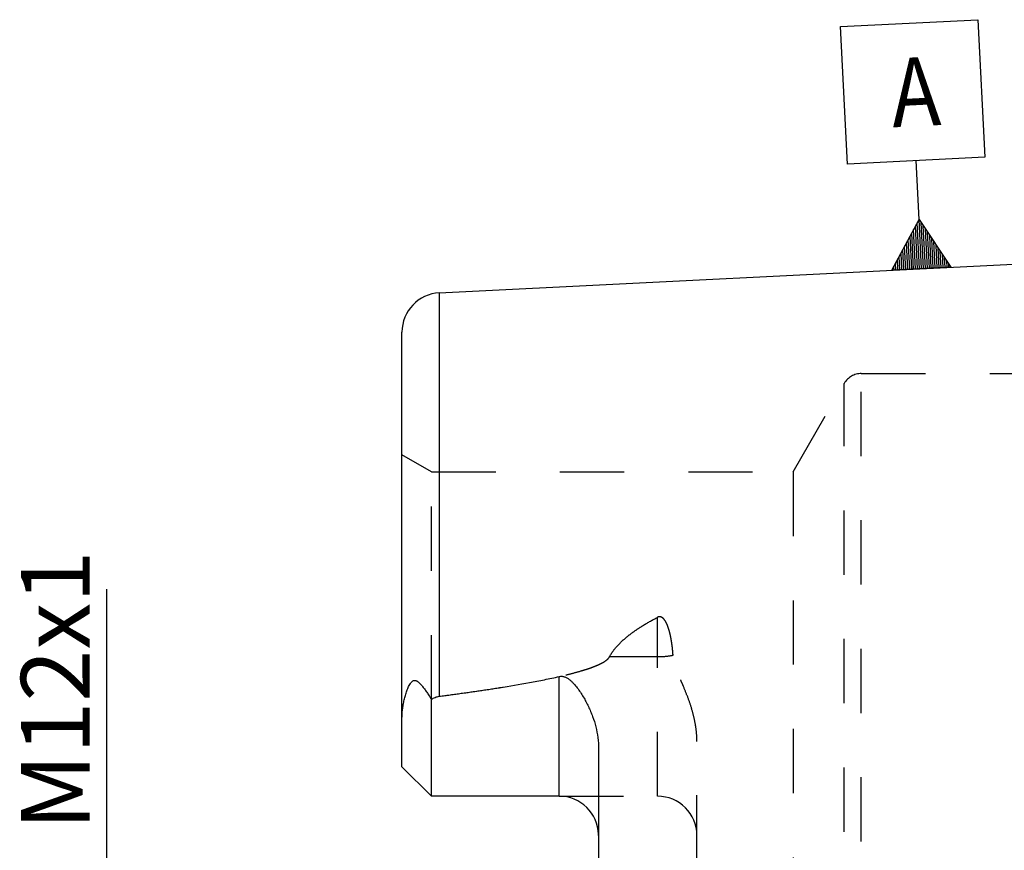
# Model space of a CAD drawing. Units: millimetres. Extents: x 0 to 594, y 0 to 420.
# Drawn here: x 241 to 291, y 232 to 274 of the extents above; entities that cross this region are included whole.
import ezdxf

# ---------------------------------------------------------------- set-up
doc = ezdxf.new("R2010")
doc.units = ezdxf.units.MM
doc.header["$LTSCALE"] = 32.67
doc.linetypes.add('DOT', pattern=[0.2, 0.1, -0.1])
doc.linetypes.add('HIDDEN', pattern=[0.2, 0.1, -0.1])
doc.layers.get('0').update_dxf_attribs({"linetype": 'CONTINUOUS'})
for name, color, linetype in [('607662826-000-00-ED1_CL', 7, 'CONTINUOUS'), ('607663128-000_CL', 7, 'CONTINUOUS'), ('607663128-000_DIM', 7, 'CONTINUOUS'), ('607663128-000_HL', 7, 'CONTINUOUS'), ('DEFAULT_2', 6, 'HIDDEN')]:
    doc.layers.add(name, color=color, linetype=linetype)
doc.styles.get("Standard").update_dxf_attribs({"font": 'TXT.SHX', "width": 0.7})
doc.dimstyles.new('DIMSTYLE_1', dxfattribs={"dimtxt": 3.5, "dimasz": 3.5, "dimexe": 1.5, "dimexo": 0, "dimgap": 0.875, "dimtad": 1, "dimdec": 3, "dimdsep": 46, "dimtxsty": 'STANDARD', "dimblk": '_FILLED', "dimblk1": '_FILLED', "dimblk2": '_FILLED', "dimcen": 0.09, "dimclrt": 2, "dimadec": 3, "dimazin": 2, "dimtp": 0.1, "dimtm": 0.1, "dimtfac": 1, "dimtdec": 3, "dimtofl": 0, "dimtmove": 0, "dimatfit": 3, "dimldrblk": '_FILLED', "dimfxl": 1, "dimtolj": 1, "dimarcsym": 0})

# ---------------------------------------------------------------- blocks, each defined once
blk = doc.blocks.new('_FILLED')
at = {"color": 0, "linetype": 'BYBLOCK'}
blk.add_solid([(0, 0), (-1, 0.125), (-1, -0.125)], dxfattribs=at)
blk = doc.blocks.new('*D12')
at = {"layer": '607663128-000_DIM', "color": 3, "linetype": 'CONTINUOUS'}
for p, q in [((245.065, 224.659), (245.065, 245.199)), ((346.465, 230.659), (243.565, 230.659)), ((245.065, 230.659), (245.065, 224.659)), ((245.065, 218.659), (245.065, 224.659)), ((346.465, 218.659), (243.565, 218.659))]:
    blk.add_line(p, q, dxfattribs=at)
at = {"layer": '607663128-000_DIM', "color": 3, "linetype": 'CONTINUOUS', "xscale": 3.5, "yscale": 3.5, "zscale": 3.5}
for p, rotation in [((245.065, 230.659), 90), ((245.065, 218.659), 270)]:
    blk.add_blockref('_FILLED', p, dxfattribs=dict(at, rotation=rotation))
at = {"layer": '607663128-000_DIM', "color": 2, "linetype": 'CONTINUOUS', "insert": (240.69, 232.949), "char_height": 3.5, "width": 18.375, "attachment_point": 1, "rotation": 90, "line_spacing_factor": 0.9}
blk.add_mtext('M12x1', dxfattribs=at)
blk = doc.blocks.new('GEOM_TOLERANCE_SYMBOLS_BL13', base_point=(286.035, 267.782))
at = {"layer": '607662826-000-00-ED1_CL', "color": 3, "linetype": 'CONTINUOUS'}
for p, q in [((282.364, 273.799), (289.355, 274.15)), ((289.355, 274.15), (289.705, 267.158)), ((282.714, 266.808), (282.364, 273.799)), ((289.705, 267.158), (282.714, 266.808)), ((286.36, 263.987), (286.21, 266.983)), ((284.984, 261.415), (286.36, 263.987)), ((286.36, 263.987), (287.98, 261.565)), ((286.485, 261.49), (286.36, 263.987)), ((286.185, 261.475), (286.085, 263.474)), ((286.285, 261.48), (286.177, 263.645)), ((286.385, 261.485), (286.268, 263.816)), ((286.585, 261.495), (286.468, 263.825)), ((286.685, 261.5), (286.576, 263.664)), ((286.785, 261.505), (286.685, 263.502)), ((285.886, 261.46), (285.811, 262.96)), ((285.986, 261.465), (285.902, 263.131)), ((286.086, 261.47), (285.994, 263.302)), ((286.885, 261.51), (286.793, 263.34)), ((286.984, 261.515), (286.901, 263.178)), ((287.084, 261.52), (287.009, 263.016)), ((285.586, 261.445), (285.536, 262.447)), ((285.686, 261.45), (285.628, 262.618)), ((285.786, 261.455), (285.719, 262.789)), ((287.184, 261.525), (287.118, 262.855)), ((287.284, 261.53), (287.226, 262.693)), ((287.384, 261.535), (287.334, 262.531)), ((287.484, 261.54), (287.442, 262.369)), ((285.287, 261.43), (285.261, 261.933)), ((285.386, 261.435), (285.353, 262.104)), ((285.486, 261.44), (285.444, 262.276)), ((287.584, 261.545), (287.55, 262.208)), ((287.684, 261.55), (287.659, 262.046)), ((287.783, 261.555), (287.767, 261.884)), ((287.986, 261.565), (284.99, 261.415)), ((285.087, 261.42), (285.078, 261.591)), ((285.187, 261.425), (285.17, 261.762)), ((287.883, 261.56), (287.875, 261.722))]:
    blk.add_line(p, q, dxfattribs=at)
at = {"layer": '607662826-000-00-ED1_CL', "color": 2, "linetype": 'CONTINUOUS', "width": 0.857143}
blk.add_text('A', height=3.5, rotation=2.8681, dxfattribs=at).set_placement((285.027, 268.673))

msp = doc.modelspace()

# ---------------------------------------------------------------- linework, layer by layer
at = {"color": 9, "linetype": 'DOT'}
for p, q in [((273.0645, 234.669), (273.0645, 243.7656)), ((270.6251, 241.7645), (273.0645, 241.7645))]:
    msp.add_line(p, q, dxfattribs=at)
msp.add_open_spline([(273.0645, 241.7645), (273.1987, 241.7645), (273.4629, 241.7764), (273.7249, 241.8131), (273.8524, 241.8379)], degree=3, knots=[0, 0, 0, 0, 0.5081868, 1, 1, 1, 1], dxfattribs=at)
at = {"layer": '607663128-000_CL', "color": 7, "linetype": 'CONTINUOUS'}
for p, q in [((261.9644, 260.2617), (307.4645, 262.5412)), ((260.0645, 236.169), (260.0645, 258.2642)), ((261.5645, 234.669), (261.5645, 239.5977)), ((270.0645, 237.0889), (270.0645, 212.2291)), ((261.5645, 234.669), (260.0645, 236.169)), ((268.0645, 234.669), (261.5645, 234.669))]:
    msp.add_line(p, q, dxfattribs=at)
at = {"layer": '607663128-000_CL', "color": 9, "linetype": 'CONTINUOUS'}
for p, q in [((261.9644, 260.2617), (261.9644, 239.7506)), ((268.0645, 234.669), (268.0645, 240.7552))]:
    msp.add_line(p, q, dxfattribs=at)
at = {"layer": '607663128-000_CL', "color": 7, "linetype": 'CONTINUOUS'}
for centre, start, end in [((262.0645, 258.2642), 92.86813, 180), ((268.0645, 232.669), 1.43941, 90)]:
    msp.add_arc(centre, 2, start, end, dxfattribs=at)
for points, knots in [([(260.0645, 238.5511), (260.0645, 238.6303), (260.0691, 238.7892), (260.0888, 239.0275), (260.1209, 239.2658), (260.1651, 239.5034), (260.2214, 239.7392), (260.2907, 239.9716), (260.3615, 240.1605), (260.4302, 240.3047), (260.4799, 240.3894), (260.5256, 240.4507), (260.5627, 240.4909), (260.603, 240.5237), (260.6463, 240.5464), (260.6909, 240.5571), (260.7349, 240.5561), (260.7766, 240.5457), (260.8298, 240.5225), (260.8916, 240.4808), (260.96, 240.4202), (261.0253, 240.3522), (261.0885, 240.279), (261.1502, 240.2019), (261.2318, 240.0941), (261.3316, 239.9533), (261.449, 239.7781), (261.526, 239.6584), (261.5645, 239.5977)], [0, 0, 0, 0, 0.0676727, 0.135756, 0.2042336, 0.273051, 0.3421134, 0.411262, 0.4801535, 0.5142405, 0.5476503, 0.5638613, 0.5794906, 0.5942817, 0.608042, 0.6208546, 0.633102, 0.6452006, 0.6574085, 0.6824818, 0.7085288, 0.7354049, 0.7629708, 0.7911217, 0.8197813, 0.8784124, 0.9385531, 1, 1, 1, 1]), ([(261.9644, 239.7506), (262.4757, 239.8169), (263.4975, 239.9549), (265.027, 240.1829), (266.2976, 240.397), (267.3096, 240.591), (267.8135, 240.6981), (268.0645, 240.7552)], [0, 0, 0, 0, 0.2500872, 0.5001498, 0.7501512, 0.8751069, 1, 1, 1, 1]), ([(268.0645, 240.7552), (268.0888, 240.7607), (268.1383, 240.7683), (268.2132, 240.7678), (268.2866, 240.7557), (268.3796, 240.7264), (268.4866, 240.6705), (268.6015, 240.5862), (268.7062, 240.4919), (268.8351, 240.358), (268.9821, 240.1792), (269.1425, 239.9537), (269.2899, 239.7201), (269.4254, 239.4798), (269.5496, 239.2334), (269.6623, 238.9813), (269.7967, 238.6379), (269.9332, 238.1955), (270.0389, 237.6479), (270.0645, 237.2755), (270.0645, 237.0889)], [0, 0, 0, 0, 0.0167538, 0.0334792, 0.050084, 0.0665134, 0.0988064, 0.1305872, 0.162039, 0.1932834, 0.255402, 0.3172799, 0.3790508, 0.4407854, 0.502528, 0.5643111, 0.6261616, 0.750126, 0.8746632, 1, 1, 1, 1]), ([(261.5645, 239.5977), (261.6253, 239.6359), (261.7531, 239.7031), (261.8933, 239.7414), (261.9644, 239.7506)], [0, 0, 0, 0, 0.5002699, 1, 1, 1, 1])]:
    msp.add_open_spline(points, degree=3, knots=knots, dxfattribs=at)
at = {"layer": '607663128-000_HL', "color": 6, "linetype": 'HIDDEN'}
for p, q in [((283.4252, 256.159), (300.2177, 256.159)), ((279.9611, 251.159), (282.5592, 255.659)), ((261.5645, 251.159), (260.0645, 252.025)), ((261.5645, 239.5977), (261.5645, 251.159)), ((261.5645, 251.159), (279.9611, 251.159)), ((279.9611, 251.159), (279.9611, 198.159)), ((275.0645, 211.8594), (275.0645, 237.4585)), ((268.0645, 234.669), (273.0645, 234.669))]:
    msp.add_line(p, q, dxfattribs=at)
for centre, radius, start, end in [((283.4252, 255.159), 1, 90, 150), ((273.0645, 232.669), 2, 0, 90), ((268.0645, 232.669), 2, 0, 1.43941)]:
    msp.add_arc(centre, radius, start, end, dxfattribs=at)
for points, knots in [([(270.6251, 241.7645), (270.6847, 241.8784), (270.8264, 242.097), (271.0828, 242.3937), (271.3715, 242.6657), (271.6832, 242.9166), (272.0119, 243.1498), (272.4681, 243.4412), (272.8237, 243.6397), (273.0645, 243.7656)], [0, 0, 0, 0, 0.1206501, 0.2431478, 0.367135, 0.4922757, 0.6183069, 0.7450333, 1, 1, 1, 1]), ([(273.8524, 241.8379), (273.8458, 241.9321), (273.8299, 242.12), (273.7969, 242.4002), (273.7603, 242.6317), (273.7244, 242.815), (273.6936, 242.9514), (273.6583, 243.0864), (273.6176, 243.2199), (273.5701, 243.3513), (273.5134, 243.4796), (273.4557, 243.5823), (273.3996, 243.659), (273.3503, 243.7128), (273.2915, 243.7594), (273.2323, 243.786), (273.1802, 243.794), (273.1267, 243.7915), (273.088, 243.7779), (273.0645, 243.7656)], [0, 0, 0, 0, 0.1243034, 0.2479966, 0.3711187, 0.4324931, 0.493762, 0.554952, 0.6161062, 0.6772976, 0.7386622, 0.8004832, 0.8317833, 0.8635542, 0.8961192, 0.9299284, 0.9474249, 0.9651093, 1, 1, 1, 1]), ([(275.0645, 237.4585), (275.0645, 237.6534), (275.0395, 238.042), (274.9392, 238.6149), (274.7885, 239.1729), (274.5994, 239.7156), (274.42, 240.1575), (274.2718, 240.5072), (274.1615, 240.7682), (274.0559, 241.0297), (273.9612, 241.2937), (273.8866, 241.5624), (273.8588, 241.746), (273.8524, 241.8379)], [0, 0, 0, 0, 0.1278099, 0.2547336, 0.3809402, 0.5065235, 0.6314808, 0.6936875, 0.7556655, 0.8173564, 0.8786803, 0.9395585, 1, 1, 1, 1]), ([(261.9644, 239.7506), (262.337, 239.7989), (263.0818, 239.8984), (264.1975, 240.0581), (265.1256, 240.2019), (265.8666, 240.3254), (266.4214, 240.4229), (266.9751, 240.5263), (267.5272, 240.6367), (268.0772, 240.756), (268.6242, 240.8868), (269.0763, 241.0089), (269.434, 241.1186), (269.6991, 241.2085), (269.9595, 241.3088), (270.1705, 241.405), (270.3316, 241.4943), (270.4458, 241.5695), (270.5487, 241.6556), (270.6049, 241.7259), (270.6251, 241.7645)], [0, 0, 0, 0, 0.1255358, 0.251065, 0.3765812, 0.4393316, 0.5020735, 0.5648034, 0.6275159, 0.6902018, 0.7528446, 0.815412, 0.8466495, 0.8778334, 0.9089295, 0.9398635, 0.9552251, 0.9704542, 0.9854507, 1, 1, 1, 1])]:
    msp.add_open_spline(points, degree=3, knots=knots, dxfattribs=at)
at = {"layer": 'DEFAULT_2', "color": 6, "linetype": 'DOT'}
for p, q in [((283.4252, 193.159), (283.4252, 256.159)), ((282.5592, 193.659), (282.5592, 255.659))]:
    msp.add_line(p, q, dxfattribs=at)

# ---------------------------------------------------------------- block references
at = {"layer": '607662826-000-00-ED1_CL', "color": 3, "linetype": 'CONTINUOUS'}
msp.add_blockref('GEOM_TOLERANCE_SYMBOLS_BL13', (286.0347, 267.7823), dxfattribs=at)

# ---------------------------------------------------------------- dimensions: what is measured, and where the dimension line sits
at = {"layer": '607663128-000_DIM', "color": 3, "linetype": 'CONTINUOUS'}
dim = msp.add_linear_dim(base=(245.0645, 230.659), p1=(346.4645, 218.659), p2=(346.4645, 230.659), angle=90, text='M<>x1', dimstyle='DIMSTYLE_1', dxfattribs=at)
dim.commit()
dim.dimension.update_dxf_attribs({"geometry": '*D12', "text_midpoint": (245.0645, 239.0741), "dimtype": 160})

doc.saveas('drawing.dxf')
